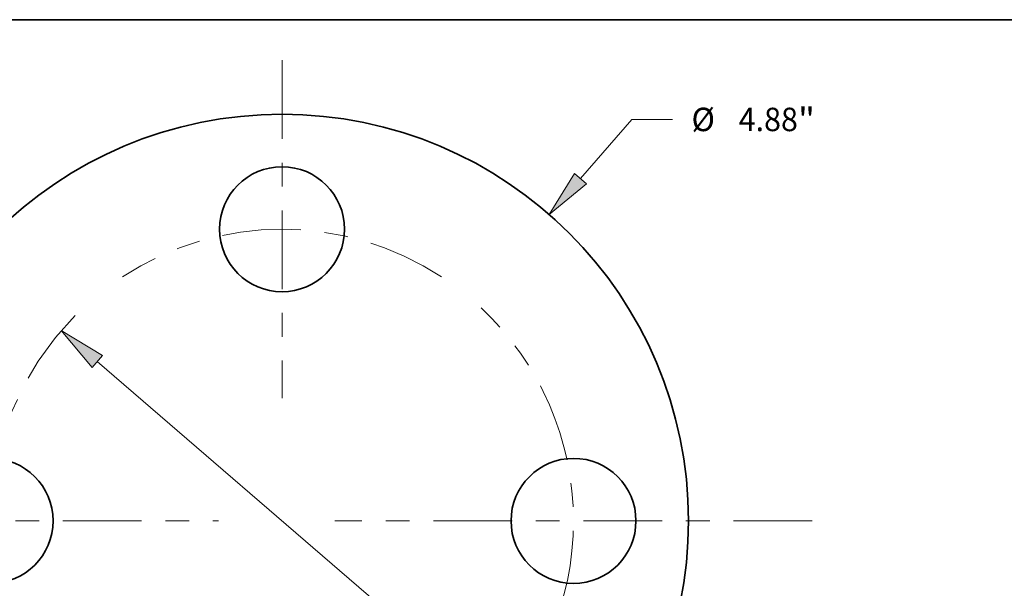
# Model space of a CAD drawing. Extents: x 0 to 10.8, y 0 to 8.3.
# Drawn here: x 2.4 to 6.6, y 5.9 to 8.3 of the extents above; entities that cross this region are included whole.
import ezdxf
from ezdxf.enums import TextEntityAlignment as Align

# ---------------------------------------------------------------- set-up
doc = ezdxf.new("R2010")
doc.units = 0
doc.header["$MEASUREMENT"] = 0
doc.linetypes.add('DASHDOT', pattern=[18.5, 12, -3, 0.5, -3])
doc.layers.get('0').update_dxf_attribs({"lineweight": 13})
doc.layers.add('1', color=7, linetype='Continuous', lineweight=13)
doc.styles.get("Standard").update_dxf_attribs({"font": 'isocp.shx'})

# ---------------------------------------------------------------- blocks, each defined once
blk = doc.blocks.new('BLOCK8')
at = {"color": 7, "lineweight": 13, "ltscale": 0.011769}
blk.add_line((1.7917, 2.0541), (2.1011, 2.4089), dxfattribs=at)
at = {"color": 7, "lineweight": 13, "ltscale": 0.006071}
blk.add_line((2.1011, 2.4089), (2.344, 2.4089), dxfattribs=at)
at = {"color": 7, "lineweight": 13, "ltscale": 0.004106}
blk.add_line((-1.8996, -2.1779), (-1.7917, -2.0541), dxfattribs=at)
at = {"color": 7, "lineweight": 13, "ltscale": 0.03937}
for points in [[(1.7558, 2.0854), (1.6039, 1.8388), (1.8276, 2.0228)], [(-1.7558, -2.0854), (-1.6039, -1.8388), (-1.8276, -2.0228)]]:
    blk.add_lwpolyline(points, close=True, dxfattribs=at)
for points in [[(1.7558, 2.0854), (1.6039, 1.8388), (1.7558, 2.0854), (1.8276, 2.0228)], [(-1.7558, -2.0854), (-1.6039, -1.8388), (-1.7558, -2.0854), (-1.8276, -2.0228)]]:
    blk.add_solid(points, dxfattribs=at)
for s, height, p, p2 in [('%%c', 0.14061, (2.4583, 2.3386), (2.5989, 2.3386)), ('"', 0.1406, (3.0973, 2.3386), (3.2004, 2.3386)), ('4.88', 0.14061, (2.7417, 2.3386), (3.0973, 2.3386))]:
    blk.add_text(s, height=height, dxfattribs=at).set_placement(p, p2, align=Align.FIT)
blk = doc.blocks.new('BLOCK10')
at = {"color": 7, "lineweight": 13, "ltscale": 0.03937}
for p, q in [((-1.1096, 0.9555), (1.1096, -0.9555)), ((1.3261, -1.142), (2.1361, -1.8395))]:
    blk.add_line(p, q, dxfattribs=at)
at = {"color": 7, "lineweight": 13, "ltscale": 0.004186}
blk.add_line((2.1361, -1.8395), (2.3035, -1.8395), dxfattribs=at)
at = {"color": 7, "lineweight": 13, "ltscale": 0.03937}
for points in [[(-1.0785, 0.9916), (-1.3261, 1.142), (-1.1406, 0.9194)], [(1.0785, -0.9916), (1.3261, -1.142), (1.1406, -0.9194)]]:
    blk.add_lwpolyline(points, close=True, dxfattribs=at)
blk.add_arc((0, 0), 1.75, 228.462, 322.9488, dxfattribs=at)
for points in [[(-1.0785, 0.9916), (-1.3261, 1.142), (-1.0785, 0.9916), (-1.1406, 0.9194)], [(1.0785, -0.9916), (1.3261, -1.142), (1.0785, -0.9916), (1.1406, -0.9194)]]:
    blk.add_solid(points, dxfattribs=at)
for s, height, p, p2 in [('%%c', 0.14061, (2.4178, -1.9098), (2.5584, -1.9098)), ('3.5', 0.14061, (2.7013, -1.9098), (2.9552, -1.9098)), ('"', 0.1406, (2.9552, -1.9098), (3.0584, -1.9098)), ('BOLT CIRCLE', 0.140607, (2.4178, -2.1348), (3.8296, -2.1348))]:
    blk.add_text(s, height=height, dxfattribs=at).set_placement(p, p2, align=Align.FIT)
blk = doc.blocks.new('BLOCK11')
at = {"color": 7, "linetype": 'DASHDOT', "lineweight": 13, "ltscale": 0.03937}
blk.add_line((-3.1177, 0), (-0.3823, 0), dxfattribs=at)
blk.add_arc((0, 0), 1.75, 135.22085, 224.77915, dxfattribs=at)
blk = doc.blocks.new('BLOCK12')
at = {"color": 7, "linetype": 'DASHDOT', "lineweight": 13, "ltscale": 0.03937}
blk.add_line((0, 2.764), (0, 0.736), dxfattribs=at)
blk.add_arc((0, 0), 1.75, 56.80011, 123.19989, dxfattribs=at)
blk = doc.blocks.new('BLOCK13')
at = {"color": 7, "linetype": 'DASHDOT', "lineweight": 13, "ltscale": 0.03937}
blk.add_line((3.1828, 0), (0.3172, 0), dxfattribs=at)
blk.add_arc((0, 0), 1.75, 313.08923, 46.91076, dxfattribs=at)

msp = doc.modelspace()

# ---------------------------------------------------------------- linework, layer by layer
at = {"color": 7, "lineweight": 35, "ltscale": 0.03937}
for centre, radius in [((3.5369, 6.1449), 1.708), ((3.5369, 7.3699), 0.2625), ((2.3119, 6.1449), 0.2625), ((4.7619, 6.1449), 0.2625)]:
    msp.add_circle(centre, radius, dxfattribs=at)
at = {"layer": '1', "color": 7, "lineweight": 35, "ltscale": 0.03937}
msp.add_line((0.25, 8.25), (10.75, 8.25), dxfattribs=at)

# ---------------------------------------------------------------- block references
at = {"lineweight": 0, "xscale": 0.7, "yscale": 0.7, "zscale": 0.7}
for name in ['BLOCK12', 'BLOCK8', 'BLOCK13', 'BLOCK11', 'BLOCK10']:
    msp.add_blockref(name, (3.5369, 6.1449), dxfattribs=at)

doc.saveas('drawing.dxf')
